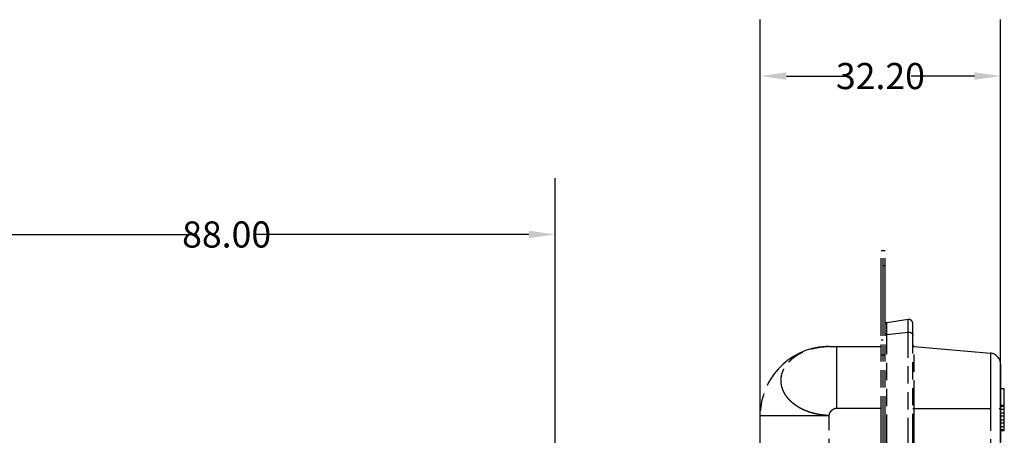
# Model space of a CAD drawing. Units: millimetres. Extents: x 89 to 486, y 157 to 322.
# Drawn here: x 166 to 298, y 267 to 322 of the extents above; entities that cross this region are included whole.
import ezdxf

# ---------------------------------------------------------------- set-up
doc = ezdxf.new("R2010")
doc.units = ezdxf.units.MM
doc.header["$LTSCALE"] = 23.1
doc.header["$PDMODE"] = 3
doc.header["$PDSIZE"] = 0.3125
doc.linetypes.add('PHANTOM', pattern=[0.8, 0.45, -0.05, 0.1, -0.05, 0.1, -0.05])
doc.layers.get('0').update_dxf_attribs({"linetype": 'CONTINUOUS'})
doc.layers.get('Defpoints').update_dxf_attribs({"linetype": 'CONTINUOUS'})
doc.styles.get("Standard").update_dxf_attribs({"font": 'txt', "width": 0.6})
doc.dimstyles.get("Standard").update_dxf_attribs({"dimtxt": 3.5, "dimasz": 3.5, "dimexe": 0.18, "dimexo": 0.0625, "dimgap": 0.09, "dimtad": 1, "dimdsep": 46, "dimtxsty": 'STANDARD', "dimblk": '_FILLED', "dimblk1": '_FILLED', "dimblk2": '_FILLED', "dimcen": 0.09, "dimclrt": 5, "dimadec": 0, "dimazin": 0, "dimtol": 1, "dimtp": 0.01, "dimtm": 0.01, "dimtfac": 1, "dimtofl": 0, "dimtmove": 0, "dimatfit": 3, "dimldrblk": '_FILLED', "dimfxl": 1, "dimtolj": 1, "dimarcsym": 0})

# ---------------------------------------------------------------- blocks, each defined once
blk = doc.blocks.new('_FILLED')
at = {"color": 0, "linetype": 'ByBlock'}
blk.add_solid([(0, 0), (-1, 0.143), (-1, -0.143)], dxfattribs=at)
blk = doc.blocks.new('*D3')
at = {"color": 0, "lineweight": -2, "transparency": 16777216}
for p, q in [((265, 263.51), (265, 322.44)), ((297.2, 211.96), (297.2, 322.44)), ((268.5, 314.88), (276.98, 314.88)), ((293.7, 314.88), (285.21, 314.88))]:
    blk.add_line(p, q, dxfattribs=at)
at = {"layer": 'Defpoints', "color": 0, "transparency": 16777216}
for p in [(265, 314.88), (265, 260.89), (297.2, 209.34)]:
    blk.add_point(p, dxfattribs=at)
at = {"color": 0, "lineweight": -2, "transparency": 16777216, "xscale": 3.5, "yscale": 3.5, "zscale": 3.5, "rotation": 180}
blk.add_blockref('_FILLED', (265, 314.88), dxfattribs=at)
at = {"color": 0, "lineweight": -2, "transparency": 16777216, "xscale": 3.5, "yscale": 3.5, "zscale": 3.5}
blk.add_blockref('_FILLED', (297.2, 314.88), dxfattribs=at)
at = {"color": 0, "transparency": 16777216, "insert": (281.1, 314.88), "char_height": 3.5, "attachment_point": 5}
blk.add_mtext('\\A1;32.20', dxfattribs=at)
blk = doc.blocks.new('*D4')
at = {"color": 0, "lineweight": -2, "transparency": 16777216}
for p, q in [((149.5, 203.67), (149.5, 301.21)), ((237.5, 212.22), (237.5, 301.21)), ((153, 293.65), (189.56, 293.65)), ((234, 293.65), (197.44, 293.65))]:
    blk.add_line(p, q, dxfattribs=at)
at = {"layer": 'Defpoints', "color": 0, "transparency": 16777216}
for p in [(149.5, 293.65), (237.5, 209.59), (149.5, 201.05)]:
    blk.add_point(p, dxfattribs=at)
at = {"color": 0, "lineweight": -2, "transparency": 16777216, "xscale": 3.5, "yscale": 3.5, "zscale": 3.5, "rotation": 180}
blk.add_blockref('_FILLED', (149.5, 293.65), dxfattribs=at)
at = {"color": 0, "lineweight": -2, "transparency": 16777216, "xscale": 3.5, "yscale": 3.5, "zscale": 3.5}
blk.add_blockref('_FILLED', (237.5, 293.65), dxfattribs=at)
at = {"color": 0, "transparency": 16777216, "insert": (193.5, 293.65), "char_height": 3.5, "attachment_point": 5}
blk.add_mtext('\\A1;88.00', dxfattribs=at)

msp = doc.modelspace()

# ---------------------------------------------------------------- linework, layer by layer
at = {"color": 7, "linetype": 'PHANTOM'}
for p, q in [((281.195, 169.187), (281.195, 291.487)), ((281.195, 291.487), (281.745, 291.487)), ((281.445, 169.187), (281.445, 291.487)), ((281.445, 291.487), (281.745, 291.487)), ((281.745, 169.187), (281.745, 291.487)), ((281.445, 289.487), (281.745, 289.487)), ((284.809, 282.238), (281.977, 281.79)), ((281.977, 185.185), (281.977, 281.79)), ((284.809, 184.736), (284.809, 282.238)), ((285.445, 185.279), (285.445, 281.695)), ((281.977, 280.237), (284.809, 280.554)), ((274.245, 278.637), (281.195, 278.637)), ((275.245, 270.387), (275.245, 278.637)), ((281.445, 279.487), (281.195, 279.487)), ((285.628, 189.788), (285.628, 278.636)), ((285.628, 278.636), (295.826, 277.744)), ((281.445, 277.487), (281.195, 277.487)), ((281.745, 277.487), (281.445, 277.487)), ((295.826, 277.744), (295.826, 190.681)), ((297.195, 276.25), (297.195, 192.175)), ((297.195, 272.987), (297.695, 272.987)), ((297.695, 267.387), (297.695, 272.987)), ((297.195, 270.753), (297.695, 270.753)), ((297.195, 270.627), (297.695, 270.627)), ((264.995, 252.387), (264.995, 269.387)), ((264.995, 269.387), (274.245, 269.387)), ((274.245, 252.387), (274.245, 269.387)), ((275.245, 270.387), (281.195, 270.387)), ((285.445, 270.337), (297.195, 270.337)), ((297.195, 270.24), (297.695, 270.24)), ((297.195, 269.741), (297.695, 269.741)), ((297.195, 269.331), (297.695, 269.331)), ((297.195, 268.81), (297.695, 268.81)), ((297.195, 268.4), (297.695, 268.4)), ((297.195, 267.901), (297.695, 267.901)), ((297.195, 267.514), (297.695, 267.514)), ((297.195, 267.387), (297.695, 267.387))]:
    msp.add_line(p, q, dxfattribs=at)
for centre, radius, start, end in [((281.945, 281.987), 0.2, 187.94738, 279), ((284.895, 281.695), 0.55, 0, 99), ((274.245, 269.387), 9.25, 90, 180), ((285.645, 278.835), 0.2, 180, 265), ((295.695, 276.25), 1.5, 0, 85)]:
    msp.add_arc(centre, radius, start, end, dxfattribs=at)
for points, knots in [([(281.745, 280.376), (281.745, 280.366), (281.749, 280.345), (281.763, 280.316), (281.786, 280.289), (281.827, 280.259), (281.892, 280.236), (281.948, 280.234), (281.977, 280.237)], [0, 0, 0, 0, 0.1020816, 0.208591, 0.32271, 0.4457865, 0.7148561, 1, 1, 1, 1]), ([(284.809, 280.554), (284.887, 280.563), (285.006, 280.558), (285.154, 280.516), (285.252, 280.47), (285.335, 280.409), (285.397, 280.337), (285.436, 280.256), (285.445, 280.198), (285.445, 280.17)], [0, 0, 0, 0, 0.2848592, 0.4231537, 0.5546587, 0.6776122, 0.7916173, 0.8980215, 1, 1, 1, 1]), ([(274.245, 269.387), (274.139, 269.389), (273.98, 269.394), (273.768, 269.406), (273.61, 269.418), (273.452, 269.433), (273.242, 269.458), (273.033, 269.489), (272.826, 269.522), (272.671, 269.549), (272.517, 269.579), (272.365, 269.614), (272.214, 269.652), (272.064, 269.692), (271.915, 269.734), (271.768, 269.777), (271.622, 269.823), (271.477, 269.872), (271.335, 269.923), (271.194, 269.978), (271.056, 270.036), (270.919, 270.095), (270.784, 270.155), (270.607, 270.237), (270.434, 270.326), (270.265, 270.42), (270.142, 270.493), (270.021, 270.567), (269.864, 270.669), (269.673, 270.799), (269.454, 270.964), (269.247, 271.138), (269.053, 271.319), (268.87, 271.505), (268.7, 271.697), (268.545, 271.895), (268.403, 272.098), (268.274, 272.305), (268.16, 272.517), (268.061, 272.732), (267.976, 272.95), (267.907, 273.171), (267.852, 273.394), (267.801, 273.692), (267.775, 274.069), (267.806, 274.521), (267.884, 274.892), (267.976, 275.184), (268.061, 275.401), (268.16, 275.614), (268.274, 275.824), (268.403, 276.029), (268.545, 276.229), (268.701, 276.424), (268.87, 276.614), (269.053, 276.797), (269.248, 276.974), (269.454, 277.143), (269.673, 277.305), (269.903, 277.46), (270.142, 277.606), (270.392, 277.743), (270.651, 277.872), (270.919, 277.992), (271.195, 278.102), (271.478, 278.202), (271.768, 278.293), (272.064, 278.373), (272.467, 278.467), (272.982, 278.557), (273.61, 278.623), (274.033, 278.637), (274.245, 278.637)], [0, 0, 0, 0, 0.0181936, 0.0272859, 0.03637, 0.0454414, 0.0544981, 0.0725654, 0.0815697, 0.090548, 0.0994985, 0.108422, 0.1173164, 0.1261764, 0.134999, 0.1437835, 0.1525284, 0.1612301, 0.1698864, 0.1784975, 0.1870618, 0.1955745, 0.2040323, 0.212435, 0.2290763, 0.2373127, 0.2454906, 0.2536081, 0.2616625, 0.2775765, 0.2932363, 0.3086437, 0.3237931, 0.3386762, 0.3533048, 0.3676935, 0.3818472, 0.3957678, 0.4094757, 0.4229981, 0.4363529, 0.4495533, 0.4626255, 0.4756052, 0.5013855, 0.5271197, 0.5530813, 0.5662168, 0.579479, 0.5929076, 0.606533, 0.620354, 0.6343735, 0.6486293, 0.6631524, 0.6779242, 0.6929209, 0.7081772, 0.7237292, 0.7395445, 0.755568, 0.7718304, 0.7883787, 0.8051743, 0.8221167, 0.8392487, 0.8566298, 0.874173, 0.8917698, 0.9275495, 0.9636614, 1, 1, 1, 1]), ([(274.245, 269.387), (274.246, 269.447), (274.266, 269.571), (274.335, 269.748), (274.437, 269.915), (274.568, 270.068), (274.719, 270.199), (274.886, 270.302), (275.063, 270.37), (275.186, 270.387), (275.245, 270.387)], [0, 0, 0, 0, 0.117709, 0.2411981, 0.3697224, 0.5009746, 0.632005, 0.7599359, 0.8826964, 1, 1, 1, 1])]:
    msp.add_open_spline(points, degree=3, knots=knots, dxfattribs=at)

# ---------------------------------------------------------------- dimensions: what is measured, and where the dimension line sits
for base, p1, p2, picture, middle in [((264.995, 314.876), (297.195, 209.338), (264.995, 260.887), '*D3', (281.095, 314.876)), ((149.5, 293.646), (237.5, 209.593), (149.5, 201.046), '*D4', (193.5, 293.646))]:
    dim = msp.add_linear_dim(base=base, p1=p1, p2=p2, dimstyle='STANDARD', override={"dimexe": 7.56, "dimexo": 2.625, "dimtad": 0, "dimtih": 1, "dimtoh": 1, "dimzin": 0, "dimcen": 3.78, "dimclrt": 0, "dimtol": 0, "dimtzin": 0})
    dim.commit()
    dim.dimension.update_dxf_attribs({"geometry": picture, "text_midpoint": middle})

doc.saveas('drawing.dxf')
